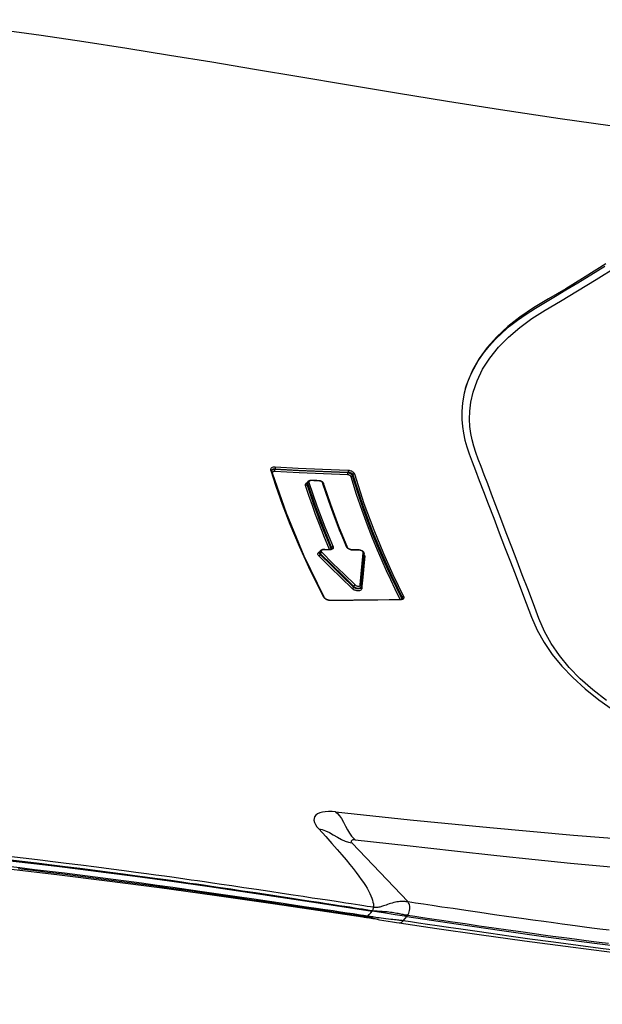
# Model space of a CAD drawing. Units: millimetres. Extents: x 0 to 15559, y -14193 to 10988.
# Drawn here: x 1618 to 1687, y 8244 to 8361 of the extents above; entities that cross this region are included whole.
import ezdxf

# ---------------------------------------------------------------- set-up
doc = ezdxf.new("R2010")
doc.units = ezdxf.units.MM
doc.layers.add('0139190_0GR_main_view_BL17', color=7, linetype='Continuous')
doc.layers.add('Q', color=4, linetype='Continuous')
doc.styles.get("Standard").update_dxf_attribs({"font": 'txt.shx'})
doc.dimstyles.new('ISO-25', dxfattribs={"dimtxt": 2.5, "dimasz": 2.5, "dimexe": 1.25, "dimexo": 0.625, "dimtad": 1, "dimtxsty": 'Standard', "dimcen": 2.5, "dimadec": 0, "dimazin": 0, "dimtfac": 1, "dimtmove": 0, "dimatfit": 3, "dimfxl": 1, "dimarcsym": 0})

# ---------------------------------------------------------------- blocks, each defined once
blk = doc.blocks.new('*D160')
at = {"layer": 'Defpoints', "color": 0, "transparency": 16777216}
for p in [(11519.34, 8679.15), (364.34, 8182.66), (11519.34, 8171.33)]:
    blk.add_point(p, dxfattribs=at)
at = {"layer": 'Q', "color": 0, "lineweight": -2, "transparency": 16777216}
for p, q in [((364.34, 8195.16), (364.34, 8704.15)), ((11519.34, 8183.83), (11519.34, 8704.15)), ((414.34, 8679.15), (11469.34, 8679.15))]:
    blk.add_line(p, q, dxfattribs=at)
at = {"layer": 'Q', "color": 0, "transparency": 16777216}
for points in [[(414.34, 8687.48), (414.34, 8670.82), (364.34, 8679.15)], [(11469.34, 8687.48), (11469.34, 8670.82), (11519.34, 8679.15)]]:
    blk.add_solid(points, dxfattribs=at)
at = {"layer": 'Q', "color": 0, "transparency": 16777216, "insert": (5941.84, 8716.65), "char_height": 50, "attachment_point": 5}
blk.add_mtext('11155', dxfattribs=at)
blk = doc.blocks.new('0139190_0GR_MAIN_VIEW_BL17', base_point=(46.68, 89.853))
at = {"layer": '0139190_0GR_main_view_BL17', "color": 7, "linetype": 'Continuous'}
for p, q in [((53.429, 100.616), (53.459, 100.605)), ((53.468, 100.608), (53.459, 100.605)), ((53.464, 100.621), (53.464, 100.621)), ((53.474, 100.597), (53.48, 100.59)), ((53.49, 100.564), (53.486, 100.562)), ((53.488, 100.573), (53.49, 100.564)), ((53.496, 100.584), (53.498, 100.562)), ((53.498, 100.562), (53.498, 100.554)), ((60.429, 99.183), (62.116, 100.783)), ((53.491, 100.554), (53.491, 100.554)), ((62.711, 100.525), (62.711, 100.526)), ((62.367, 99.767), (62.379, 99.758)), ((62.613, 99.926), (62.613, 99.926)), ((52.184, 99.53), (52.184, 99.53)), ((52.205, 99.529), (52.222, 99.539)), ((53.106, 99.448), (53.106, 99.448)), ((53.108, 99.469), (53.125, 99.468)), ((53.123, 99.445), (53.123, 99.445)), ((53.125, 99.468), (53.179, 99.463)), ((53.151, 99.434), (53.151, 99.434)), ((62.502, 99.51), (62.5, 99.497)), ((62.521, 99.634), (62.502, 99.51)), ((62.528, 99.493), (62.526, 99.473)), ((62.544, 99.596), (62.528, 99.493)), ((62.542, 99.49), (62.543, 99.493)), ((49.928, 99.211), (49.96, 99.199)), ((52.075, 99.39), (52.075, 99.39)), ((52.075, 99.209), (52.075, 99.209)), ((52.08, 99.192), (52.077, 99.168)), ((52.082, 99.216), (52.08, 99.192)), ((52.083, 99.397), (52.083, 99.39)), ((53.139, 99.227), (53.113, 99.236)), ((49.854, 99.071), (49.876, 99.063)), ((52, 99.036), (51.984, 99.028)), ((51.999, 99.053), (51.999, 99.053)), ((52.01, 98.602), (52.037, 98.592)), ((52.037, 98.592), (52.041, 98.591)), ((52.045, 98.592), (52.041, 98.591)), ((52.042, 98.605), (52.042, 98.605)), ((52.054, 98.594), (52.045, 98.592)), ((52.064, 98.604), (52.071, 98.584)), ((50.186, 98.355), (50.162, 98.348)), ((50.18, 98.375), (50.18, 98.375)), ((52.055, 98.583), (52.061, 98.576)), ((52.061, 98.576), (52.063, 98.572)), ((52.067, 98.548), (52.062, 98.546)), ((52.066, 98.358), (52.066, 98.358)), ((52.068, 98.532), (52.068, 98.532)), ((52.071, 98.584), (52.074, 98.562)), ((52.074, 98.562), (52.075, 98.539)), ((52.075, 98.539), (52.075, 98.532)), ((53.443, 98.392), (53.426, 98.38)), ((53.438, 98.403), (53.438, 98.403)), ((53.513, 98.565), (53.513, 98.565)), ((53.518, 98.547), (53.514, 98.52)), ((53.52, 98.573), (53.518, 98.547)), ((50.099, 98.245), (50.099, 98.245)), ((50.106, 98.25), (50.106, 98.244)), ((52.116, 98.266), (52.116, 98.266)), ((52.132, 98.245), (52.126, 98.262)), ((52.151, 98.253), (52.151, 98.253)), ((52.166, 98.274), (52.181, 98.285)), ((52.207, 98.276), (52.181, 98.285)), ((50.09, 98.014), (50.09, 98.014)), ((50.141, 97.915), (50.141, 97.915)), ((50.165, 97.918), (50.173, 97.914)), ((50.181, 97.911), (50.173, 97.914)), ((50.177, 97.901), (50.177, 97.901)), ((50.205, 97.902), (50.181, 97.911)), ((49.76, 96.987), (49.781, 96.979)), ((49.789, 96.9), (49.78, 96.908)), ((49.796, 96.896), (49.789, 96.9)), ((49.804, 96.873), (49.793, 96.869)), ((49.796, 96.896), (49.796, 96.896)), ((49.817, 96.877), (49.804, 96.873)), ((49.806, 96.894), (49.811, 96.896)), ((49.811, 96.896), (49.811, 96.896))]:
    blk.add_line(p, q, dxfattribs=at)
at = {"layer": '0139190_0GR_main_view_BL17', "color": 4, "linetype": 'Continuous'}
for p, q in [((53.482, 100.599), (53.487, 100.584)), ((53.49, 100.564), (53.49, 100.562)), ((53.49, 100.562), (53.491, 100.554)), ((52.224, 99.526), (52.184, 99.53)), ((52.254, 99.524), (52.224, 99.526)), ((53.148, 99.435), (53.123, 99.445)), ((53.151, 99.434), (53.148, 99.435)), ((62.557, 99.594), (62.559, 99.607)), ((62.559, 99.607), (62.562, 99.628)), ((52.074, 99.199), (52.071, 99.174)), ((52.075, 99.209), (52.074, 99.199)), ((52.076, 99.397), (52.075, 99.39)), ((52.075, 99.259), (52.075, 99.216)), ((52.075, 99.216), (52.075, 99.209)), ((51.999, 99.053), (51.977, 99.044)), ((50.25, 98.399), (50.18, 98.375)), ((52.066, 98.406), (52.066, 98.365)), ((52.066, 98.365), (52.066, 98.358)), ((52.066, 98.358), (52.066, 98.347)), ((52.066, 98.347), (52.069, 98.325)), ((52.068, 98.539), (52.068, 98.532)), ((53.438, 98.403), (53.419, 98.394)), ((53.513, 98.558), (53.511, 98.536)), ((53.513, 98.573), (53.513, 98.565)), ((53.513, 98.565), (53.513, 98.558)), ((50.099, 98.251), (50.099, 98.245)), ((52.151, 98.253), (52.116, 98.266)), ((50.09, 98.014), (50.089, 98.003)), ((50.089, 98.003), (50.092, 97.979)), ((50.09, 98.02), (50.09, 98.014)), ((50.092, 97.979), (50.099, 97.957)), ((50.099, 97.957), (50.109, 97.939)), ((50.138, 97.916), (50.141, 97.915)), ((50.17, 97.904), (50.141, 97.915)), ((50.177, 97.901), (50.17, 97.904)), ((49.882, 96.92), (49.811, 96.896)), ((49.801, 96.895), (49.796, 96.896))]:
    blk.add_line(p, q, dxfattribs=at)
for points in [[(47.462, 102.421), (47.601, 102.385), (47.88, 102.336), (48.127, 102.316), (48.349, 102.317), (48.553, 102.334), (48.747, 102.363), (48.939, 102.404), (49.129, 102.458), (49.334, 102.53), (49.561, 102.615), (49.812, 102.71), (50.092, 102.816), (50.406, 102.935), (50.761, 103.071), (51.167, 103.226), (51.583, 103.385), (51.982, 103.537), (52.367, 103.685), (52.758, 103.834), (53.168, 103.991), (53.593, 104.153), (53.992, 104.307), (54.361, 104.465), (54.713, 104.661), (55.053, 104.894), (55.385, 105.166), (55.714, 105.481), (56.036, 105.836), (56.346, 106.226), (56.64, 106.647)], [(43.914, 106.428), (44.282, 105.836), (44.621, 105.281), (44.915, 104.79), (45.171, 104.361), (45.429, 103.975), (45.703, 103.626), (45.993, 103.314), (46.297, 103.042), (46.614, 102.811), (46.944, 102.622), (47.284, 102.478), (47.462, 102.421)], [(47.462, 102.422), (47.377, 102.449), (47.137, 102.541), (46.903, 102.655), (46.678, 102.787), (46.464, 102.936), (46.26, 103.1), (46.066, 103.277), (45.877, 103.47), (45.694, 103.681), (45.518, 103.906), (45.346, 104.15), (45.177, 104.417), (45.009, 104.7), (44.839, 104.986), (44.657, 105.288), (44.454, 105.623), (44.222, 105.999), (43.977, 106.393)], [(62.53, 100.75), (62.74, 102.154), (62.929, 103.455), (63.097, 104.647), (63.243, 105.73), (63.378, 106.775), (63.515, 107.881), (63.658, 109.13), (63.806, 110.536), (63.952, 112.103), (64.088, 113.846)], [(62.711, 100.525), (62.87, 101.605), (63.043, 102.807), (63.224, 104.102), (63.409, 105.489), (63.596, 106.967), (63.779, 108.535), (63.953, 110.191), (64.113, 111.932), (64.249, 113.721)], [(53.464, 100.621), (53.469, 100.618), (53.476, 100.611), (53.482, 100.599)], [(53.487, 100.584), (53.49, 100.565), (53.49, 100.564)], [(62.53, 100.75), (62.479, 100.416), (62.429, 100.085), (62.379, 99.758)], [(53.491, 100.554), (53.503, 99.917), (53.511, 99.232), (53.513, 98.573)], [(62.613, 99.926), (62.622, 99.968), (62.647, 100.094), (62.667, 100.218), (62.685, 100.338), (62.701, 100.453), (62.711, 100.526)], [(60.592, 78.462), (60.5, 79.05), (60.435, 79.746), (60.397, 80.549), (60.385, 81.45), (60.399, 82.43), (60.437, 83.455), (60.493, 84.473), (60.561, 85.449), (60.634, 86.362), (60.71, 87.206), (60.786, 87.991), (60.863, 88.73), (60.94, 89.431), (61.017, 90.104), (61.096, 90.765), (61.179, 91.439), (61.272, 92.167), (61.382, 93.002), (61.516, 93.977), (61.678, 95.119), (61.876, 96.453), (62.115, 98.032), (62.379, 99.758)], [(62.562, 99.628), (62.571, 99.688), (62.585, 99.775), (62.601, 99.868), (62.613, 99.926)], [(52.109, 99.491), (52.096, 99.471), (52.086, 99.449), (52.08, 99.427)], [(52.139, 99.519), (52.124, 99.508), (52.109, 99.491)], [(52.184, 99.53), (52.177, 99.53), (52.159, 99.528), (52.141, 99.52), (52.139, 99.519)], [(53.106, 99.448), (52.828, 99.472), (52.507, 99.501), (52.254, 99.524)], [(53.123, 99.445), (53.109, 99.448), (53.106, 99.448)], [(60.748, 78.41), (60.679, 78.85), (60.616, 79.519), (60.581, 80.292), (60.571, 81.166), (60.588, 82.136), (60.632, 83.193), (60.699, 84.323), (60.788, 85.514), (60.898, 86.758), (61.026, 88.049), (61.171, 89.385), (61.332, 90.767), (61.511, 92.201), (61.707, 93.695), (61.924, 95.26), (62.164, 96.924), (62.429, 98.721), (62.542, 99.49)], [(62.543, 99.493), (62.548, 99.532), (62.557, 99.594)], [(52.071, 99.174), (52.066, 99.149), (52.057, 99.126), (52.047, 99.104)], [(52.075, 99.39), (52.075, 99.343), (52.075, 99.259)], [(52.08, 99.427), (52.076, 99.403), (52.076, 99.397)], [(51.977, 99.044), (51.401, 98.808), (50.78, 98.577), (50.25, 98.399)], [(52.047, 99.104), (52.035, 99.085), (52.022, 99.07), (52.009, 99.059), (51.999, 99.053)], [(52.042, 98.605), (52.046, 98.603), (52.052, 98.597), (52.058, 98.588), (52.063, 98.575)], [(53.419, 98.394), (52.25, 97.821), (51.025, 97.312), (49.882, 96.92)], [(50.122, 98.325), (50.112, 98.304), (50.104, 98.281)], [(50.15, 98.358), (50.135, 98.343), (50.122, 98.325)], [(50.18, 98.375), (50.166, 98.369), (50.15, 98.358)], [(52.063, 98.575), (52.066, 98.559), (52.068, 98.541), (52.068, 98.539)], [(52.068, 98.532), (52.068, 98.487), (52.066, 98.406)], [(52.069, 98.325), (52.076, 98.305), (52.086, 98.288), (52.099, 98.275)], [(53.457, 98.418), (53.445, 98.408), (53.438, 98.403)], [(53.511, 98.536), (53.506, 98.513), (53.5, 98.49), (53.491, 98.469), (53.481, 98.449), (53.469, 98.432), (53.457, 98.418)], [(50.099, 98.245), (50.096, 98.181), (50.092, 98.081), (50.09, 98.02)], [(50.104, 98.281), (50.1, 98.258), (50.099, 98.251)], [(52.099, 98.275), (52.114, 98.267), (52.116, 98.266)], [(50.109, 97.939), (50.122, 97.925), (50.138, 97.916)], [(49.811, 96.896), (49.808, 96.895), (49.801, 96.895)]]:
    blk.add_lwpolyline(points, dxfattribs=at)
at = {"layer": '0139190_0GR_main_view_BL17', "color": 7, "linetype": 'Continuous'}
for points in [[(56.371, 106.441), (56.069, 106.052), (55.752, 105.697), (55.424, 105.378), (55.086, 105.1), (54.745, 104.865), (54.402, 104.675), (54.03, 104.515), (53.614, 104.357), (53.188, 104.195), (52.78, 104.04), (52.39, 103.892), (51.997, 103.742), (51.587, 103.586), (51.18, 103.43), (50.806, 103.288), (50.479, 103.164), (50.19, 103.054), (49.93, 102.956), (49.694, 102.867), (49.482, 102.787), (49.292, 102.717), (49.114, 102.658), (48.937, 102.612), (48.753, 102.576), (48.554, 102.55), (48.342, 102.539), (48.115, 102.545), (47.862, 102.574), (47.572, 102.638), (47.251, 102.75), (46.919, 102.911), (46.599, 103.116), (46.293, 103.361), (46, 103.648), (45.724, 103.97), (45.476, 104.312), (45.238, 104.691), (44.979, 105.128), (44.686, 105.613), (44.356, 106.151), (43.996, 106.727)], [(40.803, 114.808), (40.688, 113.077), (40.518, 111.124), (40.298, 109.068), (40.043, 107.028), (39.777, 105.125), (39.521, 103.42), (39.283, 101.908), (39.046, 100.455), (38.808, 99.025), (38.58, 97.668), (38.367, 96.399), (38.164, 95.185), (37.966, 93.982), (37.771, 92.765), (37.581, 91.536), (37.401, 90.321), (37.235, 89.12)], [(62.924, 106.516), (62.891, 106.257), (62.861, 106.029), (62.834, 105.82), (62.807, 105.616), (62.779, 105.407), (62.749, 105.182), (62.715, 104.933), (62.676, 104.652), (62.634, 104.345), (62.588, 104.015), (62.537, 103.655), (62.479, 103.251), (62.419, 102.83), (62.36, 102.428), (62.307, 102.066), (62.26, 101.75), (62.219, 101.471), (62.181, 101.219), (62.147, 100.991), (62.116, 100.783)], [(63.305, 106.496), (63.272, 106.238), (63.243, 106.009), (63.216, 105.8), (63.189, 105.597), (63.161, 105.388), (63.131, 105.163), (63.097, 104.913), (63.059, 104.633), (63.017, 104.326), (62.971, 103.997), (62.92, 103.636), (62.863, 103.233), (62.802, 102.812), (62.744, 102.412), (62.691, 102.051), (62.645, 101.735), (62.603, 101.457), (62.566, 101.206), (62.532, 100.978), (62.501, 100.771)], [(63.509, 106.83), (63.439, 106.269), (63.357, 105.631), (63.265, 104.932), (63.173, 104.254), (63.091, 103.66), (63.018, 103.142), (62.953, 102.688), (62.895, 102.288), (62.844, 101.933), (62.797, 101.617), (62.756, 101.334), (62.718, 101.08), (62.684, 100.851), (62.654, 100.644)], [(59.546, 98.718), (59.769, 100.847), (59.994, 103.116), (60.21, 105.498), (60.398, 107.947), (60.543, 110.415), (60.632, 112.809)], [(60.341, 99.279), (60.51, 100.756), (60.662, 102.104), (60.793, 103.318), (60.907, 104.411), (61.007, 105.415), (61.095, 106.355), (61.177, 107.291), (61.258, 108.287), (61.336, 109.356), (61.407, 110.456), (61.467, 111.55), (61.514, 112.637)], [(49.901, 99.252), (50.751, 99.526), (51.504, 99.805), (52.175, 100.082), (52.774, 100.352), (53.399, 100.657)], [(49.928, 99.211), (50.778, 99.485), (51.532, 99.764), (52.204, 100.04), (52.804, 100.311), (53.429, 100.616)], [(53.459, 100.605), (53.166, 100.459), (52.896, 100.329), (52.636, 100.208), (52.359, 100.083), (52.053, 99.952), (51.712, 99.811), (51.336, 99.664), (50.923, 99.513), (50.467, 99.357), (49.96, 99.199)], [(53.486, 100.562), (53.196, 100.417), (52.926, 100.288), (52.666, 100.166), (52.388, 100.042), (52.082, 99.91), (51.741, 99.77), (51.365, 99.623), (50.951, 99.471), (50.494, 99.316), (49.987, 99.158)], [(53.399, 100.657), (53.416, 100.664), (53.433, 100.665), (53.448, 100.662), (53.463, 100.654), (53.475, 100.641), (53.485, 100.625)], [(53.399, 100.657), (53.4, 100.648), (53.403, 100.639), (53.408, 100.631), (53.414, 100.624), (53.422, 100.619), (53.429, 100.616)], [(53.429, 100.616), (53.441, 100.621), (53.453, 100.623), (53.464, 100.621)], [(53.459, 100.605), (53.467, 100.602), (53.474, 100.597)], [(53.476, 100.61), (53.474, 100.61), (53.468, 100.608)], [(53.48, 100.59), (53.485, 100.582), (53.488, 100.573)], [(53.485, 100.625), (53.492, 100.606), (53.496, 100.584)], [(53.498, 100.562), (53.493, 100.559), (53.491, 100.555), (53.491, 100.554)], [(62.116, 100.783), (62.112, 100.756), (62.109, 100.729), (62.106, 100.702), (62.105, 100.674), (62.104, 100.645), (62.104, 100.614), (62.104, 100.581), (62.107, 100.545), (62.111, 100.506), (62.117, 100.464), (62.125, 100.422), (62.134, 100.377), (62.146, 100.332), (62.159, 100.287), (62.174, 100.241), (62.189, 100.196), (62.204, 100.155), (62.217, 100.119), (62.229, 100.087), (62.239, 100.058), (62.248, 100.03), (62.255, 100.003), (62.261, 99.977), (62.266, 99.951), (62.27, 99.925), (62.273, 99.901), (62.274, 99.879), (62.274, 99.857), (62.274, 99.837), (62.272, 99.817), (62.27, 99.798)], [(62.501, 100.771), (62.47, 100.789), (62.435, 100.805), (62.397, 100.818), (62.357, 100.827), (62.316, 100.832), (62.275, 100.834), (62.235, 100.831), (62.199, 100.824), (62.166, 100.814), (62.138, 100.8), (62.116, 100.783)], [(62.501, 100.771), (62.497, 100.746), (62.493, 100.721), (62.488, 100.695), (62.483, 100.668), (62.478, 100.64), (62.472, 100.61), (62.465, 100.578), (62.457, 100.542), (62.449, 100.504), (62.441, 100.463), (62.433, 100.42), (62.425, 100.376), (62.418, 100.33), (62.412, 100.283), (62.406, 100.236), (62.401, 100.188), (62.398, 100.145), (62.395, 100.107), (62.393, 100.073), (62.391, 100.043), (62.39, 100.014), (62.388, 99.985), (62.386, 99.957), (62.385, 99.929), (62.383, 99.902), (62.381, 99.877), (62.379, 99.853), (62.376, 99.83), (62.374, 99.808), (62.371, 99.787), (62.368, 99.766)], [(62.501, 100.771), (62.515, 100.76), (62.53, 100.75)], [(62.654, 100.644), (62.592, 100.697), (62.53, 100.75)], [(62.654, 100.644), (62.649, 100.613), (62.645, 100.582), (62.641, 100.55), (62.637, 100.517), (62.633, 100.481), (62.629, 100.442), (62.625, 100.398), (62.62, 100.347), (62.615, 100.29), (62.608, 100.226), (62.6, 100.153), (62.591, 100.082), (62.582, 100.017), (62.573, 99.959), (62.569, 99.933)], [(62.711, 100.526), (62.712, 100.538), (62.709, 100.565), (62.697, 100.592), (62.679, 100.618), (62.654, 100.644)], [(53.498, 100.554), (53.51, 99.884), (53.518, 99.221), (53.52, 98.573)], [(60.033, 98.234), (60.252, 98.433), (60.446, 98.606), (60.618, 98.759), (60.774, 98.894), (60.916, 99.014), (61.045, 99.121), (61.164, 99.217), (61.274, 99.303), (61.376, 99.38), (61.472, 99.449), (61.561, 99.511), (61.646, 99.566), (61.725, 99.614), (61.801, 99.656), (61.872, 99.693), (61.939, 99.723), (62.003, 99.748), (62.063, 99.768), (62.12, 99.783), (62.173, 99.793), (62.223, 99.798), (62.269, 99.798)], [(62.269, 99.798), (62.256, 99.714), (62.242, 99.621), (62.227, 99.519), (62.21, 99.409), (62.192, 99.288), (62.171, 99.156), (62.149, 99.01), (62.125, 98.849), (62.098, 98.675), (62.069, 98.485), (62.038, 98.277), (62.003, 98.048), (61.964, 97.793), (61.921, 97.509), (61.873, 97.193), (61.82, 96.839), (61.764, 96.463), (61.709, 96.095), (61.659, 95.761), (61.616, 95.466), (61.578, 95.207), (61.545, 94.978), (61.517, 94.777), (61.49, 94.593), (61.465, 94.417), (61.44, 94.238), (61.413, 94.046), (61.383, 93.831), (61.349, 93.588), (61.313, 93.319), (61.272, 93.021), (61.228, 92.688), (61.178, 92.313), (61.123, 91.892), (61.067, 91.449), (61.014, 91.027), (60.968, 90.651), (60.924, 90.289), (60.877, 89.893), (60.828, 89.473)], [(62.367, 99.767), (62.355, 99.683), (62.34, 99.59), (62.325, 99.488), (62.308, 99.377), (62.29, 99.256), (62.269, 99.124), (62.247, 98.978), (62.222, 98.817), (62.196, 98.643), (62.167, 98.453), (62.135, 98.245), (62.1, 98.016), (62.061, 97.761), (62.018, 97.477), (61.97, 97.16), (61.916, 96.807), (61.859, 96.431), (61.805, 96.063), (61.755, 95.729), (61.711, 95.434), (61.674, 95.175), (61.64, 94.947), (61.611, 94.745), (61.585, 94.561), (61.56, 94.385), (61.535, 94.206), (61.508, 94.014), (61.478, 93.799), (61.444, 93.557), (61.407, 93.288), (61.367, 92.99), (61.322, 92.657), (61.273, 92.282), (61.219, 91.862), (61.162, 91.419), (61.11, 90.998), (61.064, 90.622), (61.021, 90.26), (60.974, 89.864), (60.926, 89.444)], [(62.367, 99.767), (62.351, 99.777), (62.333, 99.785), (62.312, 99.792), (62.291, 99.796), (62.269, 99.798)], [(62.521, 99.634), (62.474, 99.675), (62.426, 99.717), (62.379, 99.758)], [(62.569, 99.933), (62.565, 99.907), (62.557, 99.861), (62.55, 99.818), (62.544, 99.778), (62.537, 99.739), (62.531, 99.703), (62.526, 99.668), (62.521, 99.634)], [(62.613, 99.926), (62.604, 99.885), (62.594, 99.843), (62.585, 99.804), (62.576, 99.767), (62.569, 99.731), (62.561, 99.696), (62.555, 99.662), (62.549, 99.629), (62.544, 99.596)], [(52.152, 99.502), (52.142, 99.501), (52.132, 99.497), (52.122, 99.49), (52.113, 99.481), (52.104, 99.47), (52.097, 99.458), (52.091, 99.444), (52.087, 99.429)], [(52.152, 99.502), (52.155, 99.511), (52.16, 99.519), (52.166, 99.525), (52.173, 99.529), (52.181, 99.53), (52.184, 99.53)], [(53.074, 99.42), (52.757, 99.448), (52.456, 99.474), (52.152, 99.502)], [(52.222, 99.539), (52.239, 99.545), (52.256, 99.546)], [(52.244, 99.525), (52.248, 99.529), (52.253, 99.537), (52.256, 99.546)], [(52.256, 99.546), (52.541, 99.52), (52.848, 99.492), (53.108, 99.469)], [(53.074, 99.42), (53.077, 99.429), (53.082, 99.437), (53.089, 99.443), (53.096, 99.447), (53.104, 99.448), (53.106, 99.448)], [(53.113, 99.236), (53.126, 99.25), (53.138, 99.267), (53.147, 99.286), (53.155, 99.306), (53.161, 99.328), (53.164, 99.35), (53.164, 99.371), (53.161, 99.391), (53.156, 99.409), (53.148, 99.424), (53.138, 99.436)], [(53.138, 99.436), (53.126, 99.443), (53.123, 99.445)], [(53.147, 99.435), (53.15, 99.435), (53.158, 99.436), (53.165, 99.44), (53.172, 99.446)], [(53.151, 99.434), (53.153, 99.433), (53.163, 99.427)], [(53.172, 99.446), (53.176, 99.454), (53.179, 99.463)], [(53.179, 99.463), (53.195, 99.459), (53.21, 99.45), (53.222, 99.436), (53.231, 99.418), (53.237, 99.397), (53.241, 99.373), (53.241, 99.348), (53.239, 99.321), (53.234, 99.295), (53.226, 99.271), (53.217, 99.247), (53.205, 99.226), (53.192, 99.206), (53.178, 99.189)], [(62.5, 99.497), (62.482, 99.372), (62.458, 99.216), (62.433, 99.044), (62.404, 98.855), (62.373, 98.648), (62.339, 98.419), (62.301, 98.166), (62.26, 97.885), (62.213, 97.573), (62.161, 97.223), (62.103, 96.831), (62.037, 96.385), (61.967, 95.909), (61.899, 95.439), (61.833, 94.98), (61.768, 94.524), (61.705, 94.07), (61.643, 93.623), (61.583, 93.178), (61.524, 92.738), (61.466, 92.297), (61.409, 91.856), (61.353, 91.417), (61.299, 90.987), (61.247, 90.559), (61.195, 90.131), (61.145, 89.707), (61.097, 89.287)], [(62.526, 99.473), (62.505, 99.334), (62.482, 99.178), (62.456, 99.006), (62.428, 98.817), (62.397, 98.609), (62.362, 98.38), (62.325, 98.127), (62.283, 97.846), (62.236, 97.533), (62.184, 97.183), (62.126, 96.79), (62.06, 96.344), (61.991, 95.868), (61.923, 95.397), (61.857, 94.938), (61.792, 94.481), (61.729, 94.027), (61.668, 93.579), (61.608, 93.133), (61.549, 92.693), (61.491, 92.251), (61.434, 91.81), (61.379, 91.371), (61.325, 90.94), (61.273, 90.511), (61.222, 90.083), (61.172, 89.659)], [(62.544, 99.596), (62.54, 99.609), (62.532, 99.622), (62.521, 99.634)], [(62.543, 99.493), (62.547, 99.536), (62.544, 99.596)], [(49.798, 99.072), (49.8, 99.099), (49.805, 99.125), (49.813, 99.149), (49.822, 99.171), (49.832, 99.19), (49.843, 99.207), (49.856, 99.222), (49.87, 99.235), (49.885, 99.245), (49.901, 99.252)], [(49.854, 99.071), (49.855, 99.091), (49.859, 99.111), (49.864, 99.13), (49.87, 99.147), (49.878, 99.162), (49.886, 99.175), (49.895, 99.187), (49.905, 99.197), (49.916, 99.205), (49.928, 99.211)], [(49.96, 99.199), (49.946, 99.193), (49.932, 99.185), (49.92, 99.173), (49.908, 99.159), (49.898, 99.144), (49.889, 99.125), (49.882, 99.105), (49.878, 99.084), (49.876, 99.063)], [(49.901, 99.252), (49.902, 99.241), (49.906, 99.231), (49.912, 99.222), (49.919, 99.215), (49.928, 99.211)], [(49.987, 99.158), (49.978, 99.154), (49.968, 99.147), (49.96, 99.139), (49.953, 99.129), (49.946, 99.118), (49.94, 99.105), (49.936, 99.091), (49.933, 99.076), (49.931, 99.061)], [(49.96, 99.199), (49.969, 99.195), (49.977, 99.188), (49.982, 99.179), (49.986, 99.169), (49.987, 99.158)], [(52.077, 99.168), (52.07, 99.143), (52.062, 99.12), (52.053, 99.1), (52.042, 99.081)], [(52.083, 99.397), (52.078, 99.394), (52.076, 99.391), (52.075, 99.39)], [(52.082, 99.216), (52.077, 99.213), (52.075, 99.21), (52.075, 99.209)], [(52.083, 99.39), (52.082, 99.337), (52.082, 99.276), (52.082, 99.216)], [(52.087, 99.429), (52.084, 99.413), (52.083, 99.397)], [(52.142, 98.322), (52.456, 98.642), (52.767, 98.96), (53.074, 99.273)], [(52.181, 98.285), (52.495, 98.605), (52.806, 98.923), (53.113, 99.236)], [(53.139, 99.227), (52.832, 98.914), (52.521, 98.596), (52.207, 98.276)], [(53.178, 99.189), (52.872, 98.877), (52.561, 98.559), (52.246, 98.239)], [(53.074, 99.273), (53.082, 99.283), (53.09, 99.295), (53.096, 99.309), (53.102, 99.323), (53.105, 99.338), (53.107, 99.354), (53.108, 99.368), (53.106, 99.382), (53.103, 99.395), (53.098, 99.405), (53.091, 99.413), (53.083, 99.418), (53.074, 99.42)], [(53.074, 99.273), (53.077, 99.265), (53.082, 99.257), (53.088, 99.249), (53.096, 99.243), (53.105, 99.238), (53.113, 99.236)], [(53.163, 99.427), (53.172, 99.416), (53.178, 99.403), (53.182, 99.387), (53.185, 99.369), (53.185, 99.349), (53.183, 99.329), (53.179, 99.309), (53.173, 99.29), (53.166, 99.272), (53.158, 99.255), (53.149, 99.24), (53.139, 99.227)], [(53.139, 99.227), (53.147, 99.224), (53.155, 99.22), (53.163, 99.213), (53.17, 99.206), (53.175, 99.198), (53.178, 99.189)], [(59.546, 98.718), (59.594, 98.771), (59.657, 98.826), (59.739, 98.882), (59.838, 98.939), (59.95, 98.998), (60.062, 99.058), (60.158, 99.116), (60.236, 99.171), (60.296, 99.226), (60.341, 99.279)], [(60.033, 98.234), (60.051, 98.329), (60.084, 98.431), (60.134, 98.538), (60.198, 98.651), (60.269, 98.769), (60.332, 98.883), (60.38, 98.989), (60.412, 99.089), (60.429, 99.183)], [(60.341, 99.279), (60.339, 99.254), (60.34, 99.229), (60.345, 99.206), (60.355, 99.185), (60.368, 99.171), (60.383, 99.164), (60.399, 99.165), (60.414, 99.172), (60.429, 99.183)], [(49.704, 96.989), (49.738, 97.652), (49.77, 98.345), (49.798, 99.072)], [(49.76, 96.987), (49.794, 97.65), (49.826, 98.343), (49.854, 99.071)], [(49.876, 99.063), (49.849, 98.375), (49.818, 97.681), (49.781, 96.979)], [(49.798, 99.072), (49.806, 99.074), (49.815, 99.075), (49.825, 99.075), (49.836, 99.074), (49.846, 99.073), (49.854, 99.071)], [(49.931, 99.061), (49.905, 98.373), (49.874, 97.679), (49.838, 96.977)], [(49.876, 99.063), (49.883, 99.061), (49.893, 99.059), (49.904, 99.059), (49.914, 99.059), (49.924, 99.059), (49.931, 99.061)], [(51.984, 99.028), (51.84, 98.966), (51.683, 98.901), (51.512, 98.832), (51.329, 98.76), (51.131, 98.684), (50.917, 98.605), (50.685, 98.522), (50.435, 98.437), (50.186, 98.355)], [(51.984, 99.028), (51.986, 99.038), (51.99, 99.046), (51.996, 99.052), (51.999, 99.053)], [(52.042, 99.081), (52.029, 99.064), (52.015, 99.049), (52, 99.036)], [(50.146, 97.955), (50.812, 98.182), (51.419, 98.412), (51.981, 98.644)], [(50.173, 97.914), (50.84, 98.14), (51.448, 98.37), (52.01, 98.602)], [(52.041, 98.591), (51.873, 98.52), (51.688, 98.443), (51.486, 98.362), (51.269, 98.277), (51.033, 98.188), (50.775, 98.094), (50.495, 97.998), (50.205, 97.902)], [(51.981, 98.644), (51.998, 98.649), (52.015, 98.649), (52.03, 98.645), (52.044, 98.635), (52.055, 98.622), (52.064, 98.604)], [(51.981, 98.644), (51.982, 98.635), (51.985, 98.626), (51.99, 98.617), (51.996, 98.61), (52.003, 98.605), (52.01, 98.602)], [(52.01, 98.602), (52.023, 98.606), (52.034, 98.607), (52.042, 98.605)], [(52.041, 98.591), (52.048, 98.588), (52.055, 98.583)], [(59.546, 98.718), (59.538, 98.615), (59.537, 98.516), (59.542, 98.423), (59.556, 98.338), (59.577, 98.262), (59.606, 98.199), (59.641, 98.152), (59.684, 98.119), (59.733, 98.101), (59.787, 98.099), (59.846, 98.113), (59.909, 98.142), (59.972, 98.184), (60.033, 98.234)], [(53.426, 98.38), (52.669, 97.998), (51.979, 97.682), (51.345, 97.417), (50.777, 97.199), (50.262, 97.019), (49.817, 96.877)], [(50.162, 98.348), (50.153, 98.343), (50.144, 98.337), (50.135, 98.328), (50.128, 98.318), (50.121, 98.307), (50.115, 98.294), (50.111, 98.28)], [(50.162, 98.348), (50.164, 98.358), (50.168, 98.367), (50.175, 98.373), (50.18, 98.375)], [(52.062, 98.546), (51.901, 98.478), (51.716, 98.401), (51.515, 98.32), (51.297, 98.235), (51.061, 98.146), (50.803, 98.053), (50.523, 97.956), (50.232, 97.86)], [(52.073, 98.365), (52.068, 98.362), (52.066, 98.359), (52.066, 98.358)], [(52.075, 98.539), (52.071, 98.536), (52.068, 98.533), (52.068, 98.532)], [(52.075, 98.532), (52.075, 98.481), (52.074, 98.423), (52.073, 98.365)], [(52.073, 98.365), (52.074, 98.351), (52.076, 98.337)], [(52.076, 98.337), (52.081, 98.326), (52.087, 98.317), (52.094, 98.31)], [(52.094, 98.31), (52.103, 98.306), (52.112, 98.306), (52.122, 98.309), (52.132, 98.314), (52.142, 98.322)], [(52.142, 98.322), (52.145, 98.314), (52.15, 98.306), (52.157, 98.298), (52.165, 98.292), (52.173, 98.288), (52.181, 98.285)], [(53.426, 98.38), (53.427, 98.389), (53.431, 98.397), (53.437, 98.403), (53.438, 98.403)], [(53.473, 98.425), (53.459, 98.407), (53.443, 98.392)], [(53.514, 98.52), (53.507, 98.494), (53.497, 98.469), (53.486, 98.446), (53.473, 98.425)], [(53.52, 98.573), (53.515, 98.57), (53.513, 98.566), (53.513, 98.565)], [(50.106, 98.244), (50.103, 98.173), (50.1, 98.096), (50.097, 98.019)], [(50.106, 98.25), (50.102, 98.248), (50.099, 98.246), (50.099, 98.245)], [(50.111, 98.28), (50.108, 98.265), (50.106, 98.25)], [(52.116, 98.266), (52.121, 98.264), (52.136, 98.263), (52.151, 98.266), (52.166, 98.274)], [(52.246, 98.239), (52.233, 98.227), (52.219, 98.218), (52.204, 98.211), (52.187, 98.208), (52.171, 98.21), (52.156, 98.217), (52.143, 98.229), (52.133, 98.245), (52.132, 98.245)], [(52.207, 98.276), (52.198, 98.267), (52.188, 98.259), (52.177, 98.253), (52.165, 98.251), (52.154, 98.252), (52.151, 98.253)], [(52.207, 98.276), (52.215, 98.273), (52.223, 98.269), (52.231, 98.263), (52.238, 98.255), (52.243, 98.247), (52.246, 98.239)], [(50.097, 98.019), (50.092, 98.017), (50.09, 98.015), (50.09, 98.014)], [(50.097, 98.019), (50.097, 98.006), (50.099, 97.993)], [(50.099, 97.993), (50.102, 97.981), (50.107, 97.972)], [(50.107, 97.972), (50.113, 97.964), (50.12, 97.958), (50.128, 97.955), (50.137, 97.954), (50.146, 97.955)], [(50.141, 97.915), (50.146, 97.913), (50.159, 97.912), (50.173, 97.914)], [(50.146, 97.955), (50.147, 97.944), (50.151, 97.934), (50.157, 97.924), (50.165, 97.918)], [(50.158, 97.892), (50.15, 97.909), (50.15, 97.912)], [(50.232, 97.86), (50.215, 97.857), (50.199, 97.859), (50.184, 97.865), (50.17, 97.876), (50.159, 97.891), (50.158, 97.892)], [(50.205, 97.902), (50.193, 97.899), (50.181, 97.9), (50.177, 97.901)], [(50.205, 97.902), (50.214, 97.898), (50.221, 97.891), (50.227, 97.882), (50.231, 97.871), (50.232, 97.86)], [(49.704, 96.989), (49.712, 96.991), (49.721, 96.992), (49.732, 96.992), (49.742, 96.991), (49.752, 96.989), (49.76, 96.987)], [(49.793, 96.869), (49.776, 96.866), (49.76, 96.868), (49.745, 96.875), (49.732, 96.886), (49.721, 96.901), (49.713, 96.919), (49.707, 96.941), (49.704, 96.964), (49.704, 96.989)], [(49.78, 96.908), (49.772, 96.919), (49.766, 96.933), (49.762, 96.949), (49.76, 96.968), (49.76, 96.987)], [(49.781, 96.979), (49.782, 96.957), (49.785, 96.937), (49.791, 96.919), (49.8, 96.904), (49.809, 96.895)], [(49.781, 96.979), (49.789, 96.977), (49.799, 96.975), (49.81, 96.974), (49.82, 96.974), (49.83, 96.975), (49.838, 96.977)], [(49.838, 96.977), (49.838, 96.961), (49.84, 96.947), (49.844, 96.934), (49.85, 96.924), (49.857, 96.916), (49.862, 96.914)], [(49.793, 96.869), (49.795, 96.879), (49.8, 96.888), (49.806, 96.894)]]:
    blk.add_lwpolyline(points, dxfattribs=at)
blk = doc.blocks.new('A$C3C546EDC')
at = {"layer": '0139190_0GR_main_view_BL17', "rotation": 270}
blk.add_blockref('0139190_0GR_MAIN_VIEW_BL17', (18.119, -50.034), dxfattribs=at)

msp = doc.modelspace()

# ---------------------------------------------------------------- block references
at = {"xscale": 4.166666666686068, "yscale": 4.166666666664241, "zscale": 4.166666666666853}
msp.add_blockref('A$C3C546EDC', (1543.232, 8528.617), dxfattribs=at)

# ---------------------------------------------------------------- dimensions: what is measured, and where the dimension line sits
at = {"layer": 'Q'}
dim = msp.add_linear_dim(base=(11519.341, 8679.151), p1=(364.342, 8182.658), p2=(11519.341, 8171.328), dimstyle='ISO-25', override={"dimscale": 20}, dxfattribs=at)
dim.commit()
dim.dimension.update_dxf_attribs({"geometry": '*D160', "text_midpoint": (5941.842, 8716.651)})

doc.saveas('drawing.dxf')
